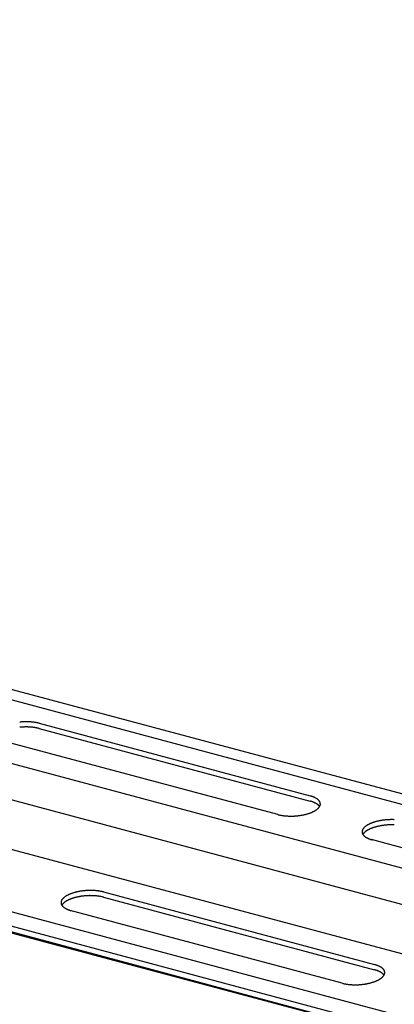
# Model space of a CAD drawing. Extents: x 5 to 415, y 6 to 292.
# Drawn here: x 324 to 326, y 195 to 198 of the extents above; entities that cross this region are included whole.
import ezdxf

# ---------------------------------------------------------------- set-up
doc = ezdxf.new("R2010")
doc.units = 0
doc.layers.add('_B-B_補強金具__金具__その他', color=7, linetype='CONTINUOUS')

msp = doc.modelspace()

# ---------------------------------------------------------------- linework, layer by layer
at = {"layer": '_B-B_補強金具__金具__その他', "color": 3, "linetype": 'CONTINUOUS'}
for p, q in [((334.8259, 193.2762), (316.1048, 198.2924)), ((334.7895, 193.2552), (316.1048, 198.2617)), ((334.4483, 193.0582), (316.1048, 197.9733)), ((334.0669, 192.838), (316.1048, 197.6509)), ((334.0177, 192.8096), (316.1048, 197.6093)), ((333.9979, 192.7981), (316.1048, 197.5926)), ((316.1048, 197.5905), (333.9955, 192.7967)), ((326.5458, 195.2806), (322.9311, 196.2492)), ((325.8984, 195.2067), (322.2852, 196.1749)), ((324.5053, 195.9653), (325.2867, 195.7559)), ((324.5053, 195.9503), (325.2867, 195.7409)), ((325.1935, 195.7021), (324.4095, 195.9121)), ((326.2471, 195.4198), (325.4632, 195.6298)), ((324.691, 195.4787), (325.4723, 195.2693)), ((324.691, 195.4637), (325.4723, 195.2543)), ((325.3791, 195.2155), (324.5952, 195.4256))]:
    msp.add_line(p, q, dxfattribs=at)
for centre, radius, start, end in [((324.468, 195.7848), 0.1849, 94.7785, 95.8045), ((324.4681, 195.7837), 0.186, 93.757, 94.7788), ((324.4681, 195.7834), 0.1863, 92.7364, 93.7573), ((324.468, 195.784), 0.1857, 91.7135, 92.7367), ((324.468, 195.7855), 0.1842, 90.6851, 91.7138), ((324.468, 195.7879), 0.1818, 89.6478, 90.6854), ((324.468, 195.7911), 0.1786, 88.5983, 89.6482), ((324.4681, 195.7951), 0.1746, 87.5328, 88.5986), ((324.4683, 195.7998), 0.1699, 86.4476, 87.5331), ((324.4686, 195.8052), 0.1645, 85.3389, 86.448), ((324.4691, 195.8112), 0.1585, 84.2021, 85.3393), ((324.4698, 195.8178), 0.1519, 83.0328, 84.2026), ((324.4706, 195.8248), 0.1448, 81.8259, 83.0333), ((324.4717, 195.8321), 0.1374, 80.5757, 81.8264), ((324.473, 195.8398), 0.1296, 79.2763, 80.5763), ((324.4745, 195.8476), 0.1217, 77.9207, 79.277), ((324.468, 195.7698), 0.1849, 94.7785, 95.8045), ((324.4681, 195.7687), 0.186, 93.757, 94.7788), ((324.4681, 195.7684), 0.1863, 92.7364, 93.7573), ((324.468, 195.769), 0.1857, 91.7135, 92.7367), ((324.468, 195.7705), 0.1842, 90.6851, 91.7138), ((324.468, 195.7729), 0.1818, 89.6478, 90.6854), ((324.468, 195.7761), 0.1786, 88.5983, 89.6482), ((324.4681, 195.7801), 0.1746, 87.5328, 88.5986), ((324.4683, 195.7848), 0.1699, 86.4476, 87.5331), ((324.4686, 195.7902), 0.1645, 85.3389, 86.448), ((324.4691, 195.7962), 0.1585, 84.2021, 85.3393), ((324.4698, 195.8028), 0.1519, 83.0328, 84.2026), ((324.4706, 195.8098), 0.1448, 81.8259, 83.0333), ((324.4717, 195.8171), 0.1374, 80.5757, 81.8264), ((324.473, 195.8248), 0.1296, 79.2763, 80.5763), ((324.4745, 195.8326), 0.1217, 77.9207, 79.277), ((324.4762, 195.8555), 0.1136, 76.5014, 77.9215), ((324.4762, 195.8405), 0.1136, 76.5014, 77.9215), ((324.4781, 195.8635), 0.1054, 75.0096, 76.5023), ((324.4781, 195.8485), 0.1054, 75.0096, 76.5023), ((325.2615, 195.662), 0.0972, 73.4362, 75.011), ((325.2615, 195.647), 0.0972, 73.4362, 75.011), ((325.2638, 195.6696), 0.0893, 71.77, 73.4374), ((325.2638, 195.6546), 0.0893, 71.77, 73.4374), ((325.2663, 195.6771), 0.0814, 69.9987, 71.7713), ((325.2688, 195.6842), 0.0739, 68.1084, 70.0001), ((325.2716, 195.6909), 0.0666, 66.0833, 68.11), ((325.2743, 195.6972), 0.0597, 63.9055, 66.0851), ((325.2772, 195.703), 0.0532, 61.5547, 63.9075), ((325.2801, 195.7083), 0.0472, 59.0084, 61.5569), ((325.2829, 195.713), 0.0417, 56.2416, 59.0109), ((325.2857, 195.7172), 0.0367, 53.2269, 56.2442), ((325.2884, 195.7208), 0.0321, 49.9354, 53.2296), ((325.291, 195.7239), 0.0281, 46.3378, 49.9382), ((325.2934, 195.7264), 0.0246, 42.406, 46.3403), ((325.2956, 195.7285), 0.0216, 38.1162, 42.4078), ((325.2976, 195.73), 0.0191, 33.4534, 38.117), ((325.2994, 195.7312), 0.017, 28.4163, 33.4526), ((325.2663, 195.6621), 0.0814, 69.9987, 71.7713), ((325.2688, 195.6692), 0.0739, 68.1084, 70.0001), ((325.2618, 195.7797), 0.0769, 296.1734, 298.0147), ((325.2716, 195.6759), 0.0666, 66.0833, 68.11), ((325.2653, 195.7731), 0.0695, 298.0132, 299.9827), ((325.2743, 195.6822), 0.0597, 63.9055, 66.0851), ((325.2688, 195.767), 0.0625, 299.981, 302.0958), ((325.2772, 195.688), 0.0532, 61.5547, 63.9075), ((325.2724, 195.7614), 0.0558, 302.0939, 304.3734), ((325.2801, 195.6933), 0.0472, 59.0084, 61.5569), ((325.2759, 195.7563), 0.0496, 304.3712, 306.8369), ((325.2829, 195.698), 0.0417, 56.2416, 59.0109), ((325.2793, 195.7517), 0.0439, 306.8345, 309.5105), ((325.2857, 195.7022), 0.0367, 53.2269, 56.2442), ((325.2826, 195.7477), 0.0387, 309.5079, 312.4205), ((325.2884, 195.7058), 0.0321, 49.9354, 53.2296), ((325.2858, 195.7442), 0.0339, 312.4178, 315.5953), ((325.291, 195.7089), 0.0281, 46.3378, 49.9382), ((325.2888, 195.7412), 0.0297, 315.5926, 319.0644), ((325.2934, 195.7114), 0.0246, 42.406, 46.3403), ((325.2917, 195.7388), 0.026, 319.0618, 322.8565), ((325.2956, 195.7135), 0.0216, 38.1162, 42.4078), ((325.2942, 195.7369), 0.0228, 322.8543, 326.9977), ((325.2976, 195.715), 0.0191, 33.4534, 38.117), ((325.2965, 195.7354), 0.0201, 326.9963, 331.507), ((325.2994, 195.7162), 0.017, 32.0205, 33.4526), ((325.2985, 195.7343), 0.0178, 331.5071, 336.3922), ((325.3008, 195.732), 0.0154, 23.0234, 28.4134), ((325.3002, 195.7336), 0.016, 336.3941, 341.6435), ((325.302, 195.7325), 0.0141, 17.3179, 23.018), ((325.3015, 195.7331), 0.0146, 341.6478, 347.2283), ((325.3028, 195.7327), 0.0133, 11.3701, 17.31), ((325.3025, 195.7329), 0.0136, 347.2351, 353.0872), ((325.3032, 195.7328), 0.0128, 5.2753, 11.3603), ((325.3031, 195.7328), 0.013, 353.0963, 359.1348), ((325.3033, 195.7328), 0.0127, 359.1453, 5.2645), ((325.2207, 195.8039), 0.1054, 255.0096, 256.5023), ((325.2226, 195.8118), 0.1136, 256.5014, 257.9215), ((325.2243, 195.8198), 0.1217, 257.9207, 259.277), ((325.2258, 195.8276), 0.1296, 259.2763, 260.5763), ((325.2271, 195.8352), 0.1374, 260.5757, 261.8264), ((325.2281, 195.8426), 0.1448, 261.8259, 263.0333), ((325.229, 195.8496), 0.1519, 263.0328, 264.2026), ((325.2297, 195.8562), 0.1585, 264.2021, 265.3393), ((325.2302, 195.8622), 0.1645, 265.3389, 266.448), ((325.2305, 195.8676), 0.1699, 266.4476, 267.5331), ((325.2307, 195.8723), 0.1746, 267.5328, 268.5986), ((325.2308, 195.8763), 0.1786, 268.5983, 269.6482), ((325.2308, 195.8795), 0.1818, 269.6478, 270.6854), ((325.2308, 195.8818), 0.1842, 270.6851, 271.7138), ((325.2307, 195.8833), 0.1857, 271.7135, 272.7367), ((325.2307, 195.8839), 0.1863, 272.7364, 273.7573), ((325.2307, 195.8837), 0.186, 273.757, 274.7788), ((325.2308, 195.8825), 0.1849, 274.7785, 275.8045), ((325.231, 195.8805), 0.1829, 275.8042, 276.8378), ((325.2314, 195.8777), 0.18, 276.8374, 277.8819), ((325.2319, 195.8741), 0.1764, 277.8816, 278.9405), ((325.2326, 195.8697), 0.1719, 278.9401, 280.0171), ((325.2335, 195.8646), 0.1668, 280.0167, 281.1157), ((325.2346, 195.859), 0.161, 281.1153, 282.2405), ((325.2359, 195.8527), 0.1546, 282.24, 283.3959), ((325.2375, 195.8461), 0.1478, 283.3954, 284.5868), ((325.2394, 195.839), 0.1405, 284.5863, 285.8186), ((325.2414, 195.8316), 0.1328, 285.818, 287.0971), ((325.2438, 195.8241), 0.1249, 287.0965, 288.4289), ((325.2463, 195.8165), 0.1169, 288.4282, 289.8212), ((325.2491, 195.8088), 0.1087, 289.8204, 291.2822), ((325.252, 195.8012), 0.1006, 291.2813, 292.821), ((325.2552, 195.7938), 0.0925, 292.82, 294.448), ((325.2584, 195.7866), 0.0846, 294.4468, 296.1748), ((325.5149, 195.539), 0.1478, 103.3954, 104.5868), ((325.5165, 195.5323), 0.1546, 102.24, 103.3959), ((325.5178, 195.5261), 0.161, 101.1153, 102.2405), ((325.519, 195.5204), 0.1668, 100.0167, 101.1157), ((325.5198, 195.5153), 0.1719, 98.9401, 100.0171), ((325.5205, 195.511), 0.1764, 97.8816, 98.9405), ((325.521, 195.5073), 0.18, 96.8374, 97.8819), ((325.5214, 195.5045), 0.1829, 95.8042, 96.8378), ((325.5216, 195.5025), 0.1849, 94.7785, 95.8045), ((325.5217, 195.5014), 0.186, 93.757, 94.7788), ((325.5217, 195.5011), 0.1863, 92.7364, 93.7573), ((325.5217, 195.5017), 0.1857, 91.7135, 92.7367), ((325.5216, 195.5032), 0.1842, 90.6851, 91.7138), ((325.5216, 195.5056), 0.1818, 89.6478, 90.6854), ((325.5216, 195.5088), 0.1786, 88.5983, 89.6482), ((325.5217, 195.5128), 0.1746, 87.5328, 88.5986), ((325.45, 195.6521), 0.0136, 167.2351, 173.0872), ((325.4509, 195.6519), 0.0146, 161.6478, 167.2283), ((325.4523, 195.6515), 0.016, 156.3941, 161.6435), ((325.4539, 195.6507), 0.0178, 151.5071, 156.3922), ((325.4559, 195.6497), 0.0201, 146.9963, 151.507), ((325.4582, 195.6482), 0.0228, 142.8543, 146.9977), ((325.4608, 195.6462), 0.026, 139.0618, 142.8565), ((325.4636, 195.6438), 0.0297, 135.5926, 139.0644), ((325.4666, 195.6409), 0.0339, 132.4178, 135.5953), ((325.4698, 195.6374), 0.0387, 129.5079, 132.4205), ((325.4731, 195.6333), 0.0439, 126.8345, 129.5105), ((325.4765, 195.6287), 0.0496, 124.3712, 126.8369), ((325.4765, 195.6137), 0.0496, 124.3712, 126.8369), ((325.4801, 195.6236), 0.0558, 122.0939, 124.3734), ((325.4801, 195.6086), 0.0558, 122.0939, 124.3734), ((325.4836, 195.618), 0.0625, 119.981, 122.0958), ((325.4836, 195.603), 0.0625, 119.981, 122.0958), ((325.4871, 195.6119), 0.0695, 118.0132, 119.9827), ((325.4871, 195.5969), 0.0695, 118.0132, 119.9827), ((325.4906, 195.6054), 0.0769, 116.1734, 118.0147), ((325.4906, 195.5904), 0.0769, 116.1734, 118.0147), ((325.494, 195.5985), 0.0846, 114.4468, 116.1748), ((325.494, 195.5835), 0.0846, 114.4468, 116.1748), ((325.4972, 195.5913), 0.0925, 112.82, 114.448), ((325.4972, 195.5763), 0.0925, 112.82, 114.448), ((325.5004, 195.5838), 0.1006, 111.2813, 112.821), ((325.5004, 195.5688), 0.1006, 111.2813, 112.821), ((325.5033, 195.5762), 0.1087, 109.8204, 111.2822), ((325.5033, 195.5612), 0.1087, 109.8204, 111.2822), ((325.5061, 195.5686), 0.1169, 108.4282, 109.8212), ((325.5061, 195.5536), 0.1169, 108.4282, 109.8212), ((325.5086, 195.5609), 0.1249, 107.0965, 108.4289), ((325.5086, 195.5459), 0.1249, 107.0965, 108.4289), ((325.511, 195.5534), 0.1328, 105.818, 107.0971), ((325.511, 195.5384), 0.1328, 105.818, 107.0971), ((325.5131, 195.546), 0.1405, 104.5863, 105.8186), ((325.5131, 195.531), 0.1405, 104.5863, 105.8186), ((325.5149, 195.524), 0.1478, 103.3954, 104.5868), ((325.5165, 195.5173), 0.1546, 102.24, 103.3959), ((325.5178, 195.5111), 0.161, 101.1153, 102.2405), ((325.519, 195.5054), 0.1668, 100.0167, 101.1157), ((325.5198, 195.5003), 0.1719, 98.9401, 100.0171), ((325.5205, 195.496), 0.1764, 97.8816, 98.9405), ((325.521, 195.4923), 0.18, 96.8374, 97.8819), ((325.5214, 195.4895), 0.1829, 95.8042, 96.8378), ((325.5216, 195.4875), 0.1849, 94.7785, 95.8045), ((325.5217, 195.4864), 0.186, 93.757, 94.7788), ((325.5217, 195.4861), 0.1863, 92.7364, 93.7573), ((325.5217, 195.4867), 0.1857, 91.7135, 92.7367), ((325.5216, 195.4882), 0.1842, 90.6851, 91.7138), ((325.5216, 195.4906), 0.1818, 89.6478, 90.6854), ((325.5216, 195.4938), 0.1786, 88.5983, 89.6482), ((325.5217, 195.4978), 0.1746, 87.5328, 88.5986), ((325.4493, 195.6522), 0.013, 173.0963, 179.1348), ((325.4491, 195.6522), 0.0127, 179.1453, 185.2645), ((325.4492, 195.6522), 0.0128, 185.2753, 191.3603), ((325.4496, 195.6523), 0.0133, 191.3701, 197.31), ((325.4505, 195.6526), 0.0141, 197.3179, 203.018), ((325.4516, 195.6531), 0.0154, 203.0234, 208.4134), ((325.453, 195.6538), 0.017, 208.4163, 213.4526), ((325.4559, 195.6347), 0.0201, 146.9963, 149.5429), ((325.4548, 195.655), 0.0191, 213.4534, 218.117), ((325.4582, 195.6332), 0.0228, 142.8543, 146.9977), ((325.4568, 195.6566), 0.0216, 218.1162, 222.4078), ((325.4608, 195.6312), 0.026, 139.0618, 142.8565), ((325.459, 195.6586), 0.0246, 222.406, 226.3403), ((325.4636, 195.6288), 0.0297, 135.5926, 139.0644), ((325.4614, 195.6611), 0.0281, 226.3378, 229.9382), ((325.4666, 195.6259), 0.0339, 132.4178, 135.5953), ((325.464, 195.6642), 0.0321, 229.9354, 233.2296), ((325.4698, 195.6224), 0.0387, 129.5079, 132.4205), ((325.4667, 195.6678), 0.0367, 233.2269, 236.2442), ((325.4731, 195.6183), 0.0439, 126.8345, 129.5105), ((325.4695, 195.672), 0.0417, 236.2416, 239.0109), ((325.4724, 195.6767), 0.0472, 239.0084, 241.5569), ((325.4752, 195.682), 0.0532, 241.5547, 243.9075), ((325.4781, 195.6878), 0.0597, 243.9055, 246.0851), ((325.4809, 195.6941), 0.0666, 246.0833, 248.11), ((325.4836, 195.7009), 0.0739, 248.1084, 250.0001), ((325.4862, 195.708), 0.0814, 249.9987, 251.7713), ((325.4886, 195.7154), 0.0893, 251.77, 253.4374), ((325.4909, 195.7231), 0.0972, 253.4362, 255.011), ((324.5879, 195.4454), 0.0201, 146.9963, 151.507), ((324.5902, 195.4439), 0.0228, 142.8543, 146.9977), ((324.5928, 195.442), 0.026, 139.0618, 142.8565), ((324.5956, 195.4396), 0.0297, 135.5926, 139.0644), ((324.5986, 195.4366), 0.0339, 132.4178, 135.5953), ((324.6018, 195.4331), 0.0387, 129.5079, 132.4205), ((324.6051, 195.4291), 0.0439, 126.8345, 129.5105), ((324.6086, 195.4245), 0.0496, 124.3712, 126.8369), ((324.6121, 195.4194), 0.0558, 122.0939, 124.3734), ((324.6156, 195.4138), 0.0625, 119.981, 122.0958), ((324.6191, 195.4077), 0.0695, 118.0132, 119.9827), ((324.6226, 195.4011), 0.0769, 116.1734, 118.0147), ((324.626, 195.3942), 0.0846, 114.4468, 116.1748), ((324.626, 195.3792), 0.0846, 114.4468, 116.1748), ((324.6293, 195.387), 0.0925, 112.82, 114.448), ((324.6293, 195.372), 0.0925, 112.82, 114.448), ((324.6324, 195.3796), 0.1006, 111.2813, 112.821), ((324.6324, 195.3646), 0.1006, 111.2813, 112.821), ((324.6353, 195.372), 0.1087, 109.8204, 111.2822), ((324.6353, 195.357), 0.1087, 109.8204, 111.2822), ((324.6381, 195.3643), 0.1169, 108.4282, 109.8212), ((324.6381, 195.3493), 0.1169, 108.4282, 109.8212), ((324.6407, 195.3567), 0.1249, 107.0965, 108.4289), ((324.6407, 195.3417), 0.1249, 107.0965, 108.4289), ((324.643, 195.3491), 0.1328, 105.818, 107.0971), ((324.643, 195.3341), 0.1328, 105.818, 107.0971), ((324.6451, 195.3418), 0.1405, 104.5863, 105.8186), ((324.6451, 195.3268), 0.1405, 104.5863, 105.8186), ((324.6469, 195.3347), 0.1478, 103.3954, 104.5868), ((324.6469, 195.3197), 0.1478, 103.3954, 104.5868), ((324.6485, 195.3281), 0.1546, 102.24, 103.3959), ((324.6485, 195.3131), 0.1546, 102.24, 103.3959), ((324.6498, 195.3218), 0.161, 101.1153, 102.2405), ((324.6498, 195.3068), 0.161, 101.1153, 102.2405), ((324.651, 195.3162), 0.1668, 100.0167, 101.1157), ((324.651, 195.3012), 0.1668, 100.0167, 101.1157), ((324.6519, 195.3111), 0.1719, 98.9401, 100.0171), ((324.6519, 195.2961), 0.1719, 98.9401, 100.0171), ((324.6525, 195.3067), 0.1764, 97.8816, 98.9405), ((324.6525, 195.2917), 0.1764, 97.8816, 98.9405), ((324.6531, 195.3031), 0.18, 96.8374, 97.8819), ((324.6531, 195.2881), 0.18, 96.8374, 97.8819), ((324.6534, 195.3003), 0.1829, 95.8042, 96.8378), ((324.6534, 195.2853), 0.1829, 95.8042, 96.8378), ((324.6536, 195.2983), 0.1849, 94.7785, 95.8045), ((324.6536, 195.2833), 0.1849, 94.7785, 95.8045), ((324.6537, 195.2971), 0.186, 93.757, 94.7788), ((324.6537, 195.2821), 0.186, 93.757, 94.7788), ((324.6537, 195.2969), 0.1863, 92.7364, 93.7573), ((324.6537, 195.2819), 0.1863, 92.7364, 93.7573), ((324.6537, 195.2975), 0.1857, 91.7135, 92.7367), ((324.6537, 195.2825), 0.1857, 91.7135, 92.7367), ((324.6536, 195.299), 0.1842, 90.6851, 91.7138), ((324.6536, 195.284), 0.1842, 90.6851, 91.7138), ((324.6536, 195.3013), 0.1818, 89.6478, 90.6854), ((324.6536, 195.2863), 0.1818, 89.6478, 90.6854), ((324.6536, 195.3045), 0.1786, 88.5983, 89.6482), ((324.6536, 195.2895), 0.1786, 88.5983, 89.6482), ((324.6537, 195.3085), 0.1746, 87.5328, 88.5986), ((324.6537, 195.2935), 0.1746, 87.5328, 88.5986), ((324.6539, 195.3132), 0.1699, 86.4476, 87.5331), ((324.6539, 195.2982), 0.1699, 86.4476, 87.5331), ((324.6543, 195.3186), 0.1645, 85.3389, 86.448), ((324.6543, 195.3036), 0.1645, 85.3389, 86.448), ((324.6548, 195.3246), 0.1585, 84.2021, 85.3393), ((324.6548, 195.3096), 0.1585, 84.2021, 85.3393), ((324.6554, 195.3312), 0.1519, 83.0328, 84.2026), ((324.6554, 195.3162), 0.1519, 83.0328, 84.2026), ((324.6563, 195.3382), 0.1448, 81.8259, 83.0333), ((324.6563, 195.3232), 0.1448, 81.8259, 83.0333), ((324.6573, 195.3456), 0.1374, 80.5757, 81.8264), ((324.6573, 195.3306), 0.1374, 80.5757, 81.8264), ((324.6586, 195.3532), 0.1296, 79.2763, 80.5763), ((324.6586, 195.3382), 0.1296, 79.2763, 80.5763), ((324.6601, 195.361), 0.1217, 77.9207, 79.277), ((324.6601, 195.346), 0.1217, 77.9207, 79.277), ((324.6618, 195.369), 0.1136, 76.5014, 77.9215), ((324.6618, 195.354), 0.1136, 76.5014, 77.9215), ((324.6637, 195.3769), 0.1054, 75.0096, 76.5023), ((324.6637, 195.3619), 0.1054, 75.0096, 76.5023), ((324.5813, 195.448), 0.013, 173.0963, 179.1348), ((324.5811, 195.448), 0.0127, 179.1453, 185.2645), ((324.5812, 195.448), 0.0128, 185.2753, 191.3603), ((324.582, 195.4479), 0.0136, 167.2351, 173.0872), ((324.5817, 195.4481), 0.0133, 191.3701, 197.31), ((324.5829, 195.4477), 0.0146, 161.6478, 167.2283), ((324.5825, 195.4483), 0.0141, 197.3179, 203.018), ((324.5843, 195.4472), 0.016, 156.3941, 161.6435), ((324.5836, 195.4488), 0.0154, 203.0234, 208.4134), ((324.5859, 195.4465), 0.0178, 151.5071, 156.3922), ((324.5851, 195.4496), 0.017, 208.4163, 213.4526), ((324.5879, 195.4304), 0.0201, 146.9963, 149.5429), ((324.5868, 195.4508), 0.0191, 213.4534, 218.117), ((324.5902, 195.4289), 0.0228, 142.8543, 146.9977), ((324.5888, 195.4523), 0.0216, 218.1162, 222.4078), ((324.5928, 195.427), 0.026, 139.0618, 142.8565), ((324.591, 195.4544), 0.0246, 222.406, 226.3403), ((324.5956, 195.4246), 0.0297, 135.5926, 139.0644), ((324.5934, 195.4569), 0.0281, 226.3378, 229.9382), ((324.5986, 195.4216), 0.0339, 132.4178, 135.5953), ((324.596, 195.46), 0.0321, 229.9354, 233.2296), ((324.6018, 195.4181), 0.0387, 129.5079, 132.4205), ((324.5987, 195.4636), 0.0367, 233.2269, 236.2442), ((324.6051, 195.4141), 0.0439, 126.8345, 129.5105), ((324.6015, 195.4678), 0.0417, 236.2416, 239.0109), ((324.6086, 195.4095), 0.0496, 124.3712, 126.8369), ((324.6044, 195.4725), 0.0472, 239.0084, 241.5569), ((324.6121, 195.4044), 0.0558, 122.0939, 124.3734), ((324.6072, 195.4778), 0.0532, 241.5547, 243.9075), ((324.6156, 195.3988), 0.0625, 119.981, 122.0958), ((324.6101, 195.4836), 0.0597, 243.9055, 246.0851), ((324.6191, 195.3927), 0.0695, 118.0132, 119.9827), ((324.6129, 195.4899), 0.0666, 246.0833, 248.11), ((324.6226, 195.3861), 0.0769, 116.1734, 118.0147), ((324.6156, 195.4966), 0.0739, 248.1084, 250.0001), ((324.6182, 195.5037), 0.0814, 249.9987, 251.7713), ((324.6206, 195.5112), 0.0893, 251.77, 253.4374), ((324.6229, 195.5188), 0.0972, 253.4362, 255.011), ((325.4472, 195.1754), 0.0972, 73.4362, 75.011), ((325.4495, 195.1831), 0.0893, 71.77, 73.4374), ((325.4519, 195.1905), 0.0814, 69.9987, 71.7713), ((325.4545, 195.1976), 0.0739, 68.1084, 70.0001), ((325.4572, 195.2043), 0.0666, 66.0833, 68.11), ((325.46, 195.2106), 0.0597, 63.9055, 66.0851), ((325.4628, 195.2164), 0.0532, 61.5547, 63.9075), ((325.4657, 195.2217), 0.0472, 59.0084, 61.5569), ((325.4686, 195.2265), 0.0417, 56.2416, 59.0109), ((325.4714, 195.2307), 0.0367, 53.2269, 56.2442), ((325.4741, 195.2343), 0.0321, 49.9354, 53.2296), ((325.4766, 195.2374), 0.0281, 46.3378, 49.9382), ((325.4791, 195.2399), 0.0246, 42.406, 46.3403), ((325.4472, 195.1604), 0.0972, 73.4362, 75.011), ((325.4495, 195.1681), 0.0893, 71.77, 73.4374), ((325.4519, 195.1755), 0.0814, 69.9987, 71.7713), ((325.4545, 195.1826), 0.0739, 68.1084, 70.0001), ((325.4572, 195.1893), 0.0666, 66.0833, 68.11), ((325.46, 195.1956), 0.0597, 63.9055, 66.0851), ((325.4628, 195.2014), 0.0532, 61.5547, 63.9075), ((325.458, 195.2749), 0.0558, 302.0939, 304.3734), ((325.4657, 195.2067), 0.0472, 59.0084, 61.5569), ((325.4615, 195.2697), 0.0496, 304.3712, 306.8369), ((325.4686, 195.2115), 0.0417, 56.2416, 59.0109), ((325.4649, 195.2652), 0.0439, 306.8345, 309.5105), ((325.4714, 195.2157), 0.0367, 53.2269, 56.2442), ((325.4683, 195.2611), 0.0387, 309.5079, 312.4205), ((325.4741, 195.2193), 0.0321, 49.9354, 53.2296), ((325.4715, 195.2576), 0.0339, 312.4178, 315.5953), ((325.4766, 195.2224), 0.0281, 46.3378, 49.9382), ((325.4745, 195.2547), 0.0297, 315.5926, 319.0644), ((325.4791, 195.2249), 0.0246, 42.406, 46.3403), ((325.4773, 195.2522), 0.026, 319.0618, 322.8565), ((325.4813, 195.2419), 0.0216, 38.1162, 42.4078), ((325.4813, 195.2269), 0.0216, 38.1162, 42.4078), ((325.4799, 195.2503), 0.0228, 322.8543, 326.9977), ((325.4833, 195.2435), 0.0191, 33.4534, 38.117), ((325.4833, 195.2285), 0.0191, 33.4534, 38.117), ((325.4821, 195.2488), 0.0201, 326.9963, 331.507), ((325.485, 195.2446), 0.017, 28.4163, 33.4526), ((325.485, 195.2296), 0.017, 32.0205, 33.4526), ((325.4841, 195.2477), 0.0178, 331.5071, 336.3922), ((325.4865, 195.2454), 0.0154, 23.0234, 28.4134), ((325.4858, 195.247), 0.016, 336.3941, 341.6435), ((325.4876, 195.2459), 0.0141, 17.3179, 23.018), ((325.4871, 195.2466), 0.0146, 341.6478, 347.2283), ((325.4884, 195.2462), 0.0133, 11.3701, 17.31), ((325.4881, 195.2463), 0.0136, 347.2351, 353.0872), ((325.4889, 195.2462), 0.0128, 5.2753, 11.3603), ((325.489, 195.2463), 0.0127, 359.1453, 5.2645), ((325.4887, 195.2463), 0.013, 353.0963, 359.1348), ((325.4064, 195.3173), 0.1054, 255.0096, 256.5023), ((325.4083, 195.3253), 0.1136, 256.5014, 257.9215), ((325.41, 195.3332), 0.1217, 257.9207, 259.277), ((325.4115, 195.341), 0.1296, 259.2763, 260.5763), ((325.4127, 195.3487), 0.1374, 260.5757, 261.8264), ((325.4138, 195.356), 0.1448, 261.8259, 263.0333), ((325.4146, 195.363), 0.1519, 263.0328, 264.2026), ((325.4153, 195.3696), 0.1585, 264.2021, 265.3393), ((325.4158, 195.3756), 0.1645, 265.3389, 266.448), ((325.4161, 195.381), 0.1699, 266.4476, 267.5331), ((325.4163, 195.3857), 0.1746, 267.5328, 268.5986), ((325.4164, 195.3897), 0.1786, 268.5983, 269.6482), ((325.4165, 195.3929), 0.1818, 269.6478, 270.6854), ((325.4164, 195.3953), 0.1842, 270.6851, 271.7138), ((325.4164, 195.3968), 0.1857, 271.7135, 272.7367), ((325.4164, 195.3974), 0.1863, 272.7364, 273.7573), ((325.4164, 195.3971), 0.186, 273.757, 274.7788), ((325.4165, 195.396), 0.1849, 274.7785, 275.8045), ((325.4167, 195.394), 0.1829, 275.8042, 276.8378), ((325.417, 195.3911), 0.18, 276.8374, 277.8819), ((325.4175, 195.3875), 0.1764, 277.8816, 278.9405), ((325.4182, 195.3831), 0.1719, 278.9401, 280.0171), ((325.4191, 195.3781), 0.1668, 280.0167, 281.1157), ((325.4202, 195.3724), 0.161, 281.1153, 282.2405), ((325.4216, 195.3662), 0.1546, 282.24, 283.3959), ((325.4232, 195.3595), 0.1478, 283.3954, 284.5868), ((325.425, 195.3524), 0.1405, 284.5863, 285.8186), ((325.4271, 195.3451), 0.1328, 285.818, 287.0971), ((325.4294, 195.3375), 0.1249, 287.0965, 288.4289), ((325.432, 195.3299), 0.1169, 288.4282, 289.8212), ((325.4347, 195.3222), 0.1087, 289.8204, 291.2822), ((325.4377, 195.3146), 0.1006, 291.2813, 292.821), ((325.4408, 195.3072), 0.0925, 292.82, 294.448), ((325.4441, 195.3), 0.0846, 294.4468, 296.1748), ((325.4475, 195.2931), 0.0769, 296.1734, 298.0147), ((325.451, 195.2866), 0.0695, 298.0132, 299.9827), ((325.4545, 195.2805), 0.0625, 299.981, 302.0958)]:
    msp.add_arc(centre, radius, start, end, dxfattribs=at)

doc.saveas('drawing.dxf')
